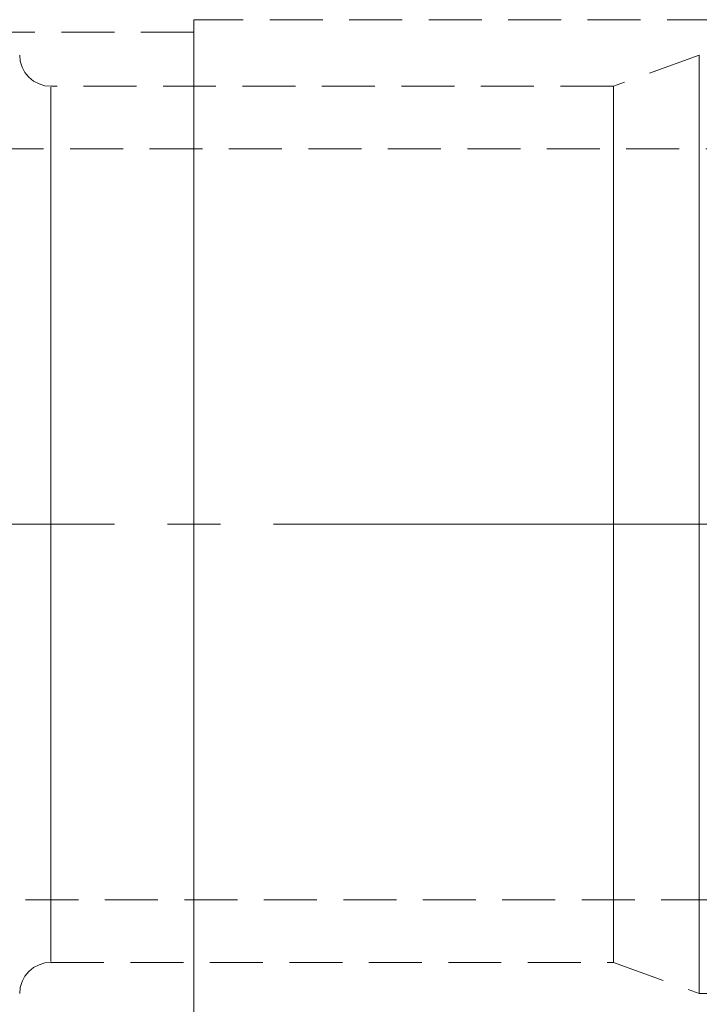
# Model space of a CAD drawing. Extents: x 13 to 827, y 18 to 576.
# Drawn here: x 531 to 577, y 360 to 427 of the extents above; entities that cross this region are included whole.
import ezdxf

# ---------------------------------------------------------------- set-up
doc = ezdxf.new("R2010")
doc.units = 0
doc.header["$MEASUREMENT"] = 0
for name, pattern in [('AI-Linetype-0', [54, 43.200001, -3.6, 3.6, -3.6]), ('AI-Linetype-102', [5.4, 3.6, -1.8]), ('AI-Linetype-106', [5.4, 3.6, -1.8]), ('AI-Linetype-158', [5.4, 3.6, -1.8]), ('AI-Linetype-160', [5.4, 3.6, -1.8]), ('AI-Linetype-161', [5.4, 3.6, -1.8]), ('AI-Linetype-162', [5.4, 3.6, -1.8]), ('AI-Linetype-163', [5.4, 3.6, -1.8]), ('AI-Linetype-168', [5.4, 3.6, -1.8]), ('AI-Linetype-169', [5.4, 3.6, -1.8]), ('AI-Linetype-199', [5.4, 3.6, -1.8]), ('AI-Linetype-207', [5.4, 3.6, -1.8]), ('AI-Linetype-215', [5.4, 3.6, -1.8]), ('AI-Linetype-217', [5.4, 3.6, -1.8]), ('AI-Linetype-40', [5.4, 3.6, -1.8]), ('AI-Linetype-41', [5.4, 3.6, -1.8]), ('AI-Linetype-42', [5.4, 3.6, -1.8])]:
    doc.linetypes.add(name, pattern=pattern)
doc.layers.add('Ebene 1', color=7, linetype='Continuous', lineweight=0)

msp = doc.modelspace()

# ---------------------------------------------------------------- linework, layer by layer
at = {"layer": 'Ebene 1', "color": 18, "linetype": 'AI-Linetype-215', "lineweight": 18, "true_color": 0x000000}
msp.add_line((670.262, 427.308), (542.703, 427.308), dxfattribs=at)
at = {"layer": 'Ebene 1', "color": 18, "linetype": 'AI-Linetype-217', "lineweight": 18, "true_color": 0x000000}
msp.add_line((542.703, 426.458), (516.766, 426.458), dxfattribs=at)
at = {"layer": 'Ebene 1', "color": 18, "linetype": 'AI-Linetype-160', "lineweight": 18, "true_color": 0x000000}
msp.add_line((577.05, 424.906), (571.209, 422.78), dxfattribs=at)
at = {"layer": 'Ebene 1', "color": 18, "linetype": 'AI-Linetype-169', "lineweight": 18, "true_color": 0x000000}
msp.add_line((571.209, 422.78), (532.997, 422.78), dxfattribs=at)
at = {"layer": 'Ebene 1', "color": 18, "linetype": 'AI-Linetype-199', "lineweight": 18, "true_color": 0x000000}
msp.add_line((613.491, 418.528), (515.065, 418.528), dxfattribs=at)
at = {"layer": 'Ebene 1', "color": 18, "linetype": 'AI-Linetype-0', "lineweight": 18, "true_color": 0x000000}
msp.add_line((699.317, 393.016), (176.041, 393.016), dxfattribs=at)
at = {"layer": 'Ebene 1', "color": 18, "linetype": 'AI-Linetype-207', "lineweight": 18, "true_color": 0x000000}
msp.add_line((515.065, 367.504), (600.734, 367.504), dxfattribs=at)
at = {"layer": 'Ebene 1', "color": 18, "linetype": 'AI-Linetype-168', "lineweight": 18, "true_color": 0x000000}
msp.add_line((532.997, 363.252), (571.209, 363.252), dxfattribs=at)
at = {"layer": 'Ebene 1', "color": 18, "linetype": 'AI-Linetype-161', "lineweight": 18, "true_color": 0x000000}
msp.add_line((571.209, 363.252), (577.05, 361.126), dxfattribs=at)
at = {"layer": 'Ebene 1', "color": 18, "linetype": 'AI-Linetype-158', "lineweight": 18, "true_color": 0x000000}
msp.add_line((577.05, 361.126), (636.202, 361.126), dxfattribs=at)
at = {"layer": 'Ebene 1', "color": 18, "linetype": 'AI-Linetype-102', "lineweight": 18, "true_color": 0x000000}
for points in [[(542.703, 389.308), (542.703, 393.016), (542.703, 396.723), (542.703, 400.387), (542.703, 403.965), (542.703, 407.415), (542.703, 410.695), (542.703, 413.768), (542.703, 416.598), (542.703, 419.152), (542.703, 421.399), (542.703, 423.313), (542.703, 424.872), (542.703, 426.058), (542.703, 426.856), (542.703, 427.257), (542.703, 427.308), (542.703, 427.257), (542.703, 426.856), (542.703, 426.058), (542.703, 424.872), (542.703, 423.313), (542.703, 421.399), (542.703, 419.152), (542.703, 416.598), (542.703, 413.768), (542.703, 410.695), (542.703, 407.415), (542.703, 403.965), (542.703, 400.387), (542.703, 396.723), (542.703, 393.016), (542.703, 389.308), (542.703, 385.644), (542.703, 382.066), (542.703, 378.617), (542.703, 375.336), (542.703, 372.263), (542.703, 369.433), (542.703, 366.879), (542.703, 364.632), (542.703, 362.718), (542.703, 361.159), (542.703, 359.973)], [(542.703, 359.973), (542.703, 361.159), (542.703, 362.718), (542.703, 364.632), (542.703, 366.879), (542.703, 369.433), (542.703, 372.263), (542.703, 375.336), (542.703, 378.617), (542.703, 382.066), (542.703, 385.644), (542.703, 389.308)]]:
    msp.add_lwpolyline(points, dxfattribs=at)
at = {"layer": 'Ebene 1', "color": 18, "linetype": 'AI-Linetype-106', "lineweight": 18, "true_color": 0x000000}
for points in [[(542.703, 393.016), (542.703, 396.695), (542.703, 400.329), (542.703, 403.874), (542.703, 407.288), (542.703, 410.529), (542.703, 413.556), (542.703, 416.335), (542.703, 418.83), (542.703, 421.012), (542.703, 422.855), (542.703, 424.335), (542.703, 425.434), (542.703, 426.141), (542.703, 426.445), (542.703, 426.344), (542.703, 425.837), (542.703, 424.933), (542.703, 423.641), (542.703, 421.977), (542.703, 419.962), (542.703, 417.62), (542.703, 414.979), (542.703, 412.071), (542.703, 408.933), (542.703, 405.6), (542.703, 402.116), (542.703, 398.52), (542.703, 394.858), (542.703, 391.174), (542.703, 387.512), (542.703, 383.916), (542.703, 380.432), (542.703, 377.099), (542.703, 373.961), (542.703, 371.053), (542.703, 368.412), (542.703, 366.07), (542.703, 364.055), (542.703, 362.391), (542.703, 361.099), (542.703, 360.195)], [(542.703, 359.891), (542.703, 360.598), (542.703, 361.697), (542.703, 363.177), (542.703, 365.02), (542.703, 367.202), (542.703, 369.697), (542.703, 372.476), (542.703, 375.503), (542.703, 378.744), (542.703, 382.157), (542.703, 385.703), (542.703, 389.337), (542.703, 393.016)]]:
    msp.add_lwpolyline(points, dxfattribs=at)
at = {"layer": 'Ebene 1', "color": 18, "linetype": 'AI-Linetype-163', "lineweight": 18, "true_color": 0x000000}
msp.add_lwpolyline([(532.997, 422.78), (532.582, 422.821), (532.183, 422.942), (531.816, 423.138), (531.494, 423.403), (531.229, 423.725), (531.033, 424.092), (530.912, 424.491), (530.871, 424.906)], dxfattribs=at)
at = {"layer": 'Ebene 1', "color": 18, "linetype": 'AI-Linetype-40', "lineweight": 18, "true_color": 0x000000}
msp.add_lwpolyline([(577.05, 389.445), (577.05, 393.016), (577.05, 396.586), (577.05, 400.112), (577.05, 403.548), (577.05, 406.852), (577.05, 409.982), (577.05, 412.898), (577.05, 415.565), (577.05, 417.948), (577.05, 420.017), (577.05, 421.747), (577.05, 423.116), (577.05, 424.106), (577.05, 424.705), (577.05, 424.905), (577.05, 424.705), (577.05, 424.106), (577.05, 423.116), (577.05, 421.747), (577.05, 420.017), (577.05, 417.948), (577.05, 415.565), (577.05, 412.898), (577.05, 409.982), (577.05, 406.852), (577.05, 403.548), (577.05, 400.112), (577.05, 396.586), (577.05, 393.016), (577.05, 389.445), (577.05, 385.919), (577.05, 382.483), (577.05, 379.179), (577.05, 376.049), (577.05, 373.133), (577.05, 370.466), (577.05, 368.083), (577.05, 366.014), (577.05, 364.284), (577.05, 362.915), (577.05, 361.925), (577.05, 361.326), (577.05, 361.126), (577.05, 361.326), (577.05, 361.925), (577.05, 362.915), (577.05, 364.284), (577.05, 366.014), (577.05, 368.083), (577.05, 370.466), (577.05, 373.133), (577.05, 376.049), (577.05, 379.179), (577.05, 382.483), (577.05, 385.919), (577.05, 389.445)], dxfattribs=at)
at = {"layer": 'Ebene 1', "color": 18, "linetype": 'AI-Linetype-42', "lineweight": 18, "true_color": 0x000000}
msp.add_lwpolyline([(532.997, 393.016), (532.997, 396.471), (532.997, 399.88), (532.997, 403.196), (532.997, 406.374), (532.997, 409.371), (532.997, 412.148), (532.997, 414.665), (532.997, 416.89), (532.997, 418.792), (532.997, 420.346), (532.997, 421.529), (532.997, 422.328), (532.997, 422.729), (532.997, 422.328), (532.997, 421.529), (532.997, 420.346), (532.997, 418.792), (532.997, 416.89), (532.997, 414.665), (532.997, 412.148), (532.997, 409.371), (532.997, 406.374), (532.997, 403.196), (532.997, 399.88), (532.997, 396.471), (532.997, 393.016), (532.997, 389.561), (532.997, 386.152), (532.997, 382.836), (532.997, 379.658), (532.997, 376.661), (532.997, 373.884), (532.997, 371.367), (532.997, 369.142), (532.997, 367.24), (532.997, 365.686), (532.997, 364.503), (532.997, 363.704), (532.997, 363.303), (532.997, 363.704), (532.997, 364.503), (532.997, 365.686), (532.997, 367.24), (532.997, 369.142), (532.997, 371.367), (532.997, 373.884), (532.997, 376.661), (532.997, 379.658), (532.997, 382.836), (532.997, 386.152), (532.997, 389.561), (532.997, 393.016)], dxfattribs=at)
at = {"layer": 'Ebene 1', "color": 18, "linetype": 'AI-Linetype-41', "lineweight": 18, "true_color": 0x000000}
msp.add_lwpolyline([(571.209, 389.56), (571.209, 393.015), (571.209, 396.471), (571.209, 399.879), (571.209, 403.195), (571.209, 406.373), (571.209, 409.371), (571.209, 412.147), (571.209, 414.665), (571.209, 416.89), (571.209, 418.792), (571.209, 420.345), (571.209, 421.529), (571.209, 422.327), (571.209, 422.729), (571.209, 422.779), (571.209, 422.729), (571.209, 422.327), (571.209, 421.529), (571.209, 420.345), (571.209, 418.792), (571.209, 416.89), (571.209, 414.665), (571.209, 412.147), (571.209, 409.371), (571.209, 406.373), (571.209, 403.195), (571.209, 399.879), (571.209, 396.471), (571.209, 393.015), (571.209, 389.56), (571.209, 386.151), (571.209, 382.836), (571.209, 379.657), (571.209, 376.66), (571.209, 373.884), (571.209, 371.366), (571.209, 369.141), (571.209, 367.239), (571.209, 365.686), (571.209, 364.502), (571.209, 363.704), (571.209, 363.302), (571.209, 363.252), (571.209, 363.302), (571.209, 363.704), (571.209, 364.502), (571.209, 365.686), (571.209, 367.239), (571.209, 369.141), (571.209, 371.366), (571.209, 373.884), (571.209, 376.66), (571.209, 379.657), (571.209, 382.836), (571.209, 386.151), (571.209, 389.56)], dxfattribs=at)
at = {"layer": 'Ebene 1', "color": 18, "linetype": 'AI-Linetype-162', "lineweight": 18, "true_color": 0x000000}
msp.add_lwpolyline([(530.871, 361.126), (530.912, 361.541), (531.033, 361.94), (531.229, 362.307), (531.494, 362.629), (531.816, 362.894), (532.183, 363.09), (532.582, 363.211), (532.997, 363.252)], dxfattribs=at)

doc.saveas('drawing.dxf')
